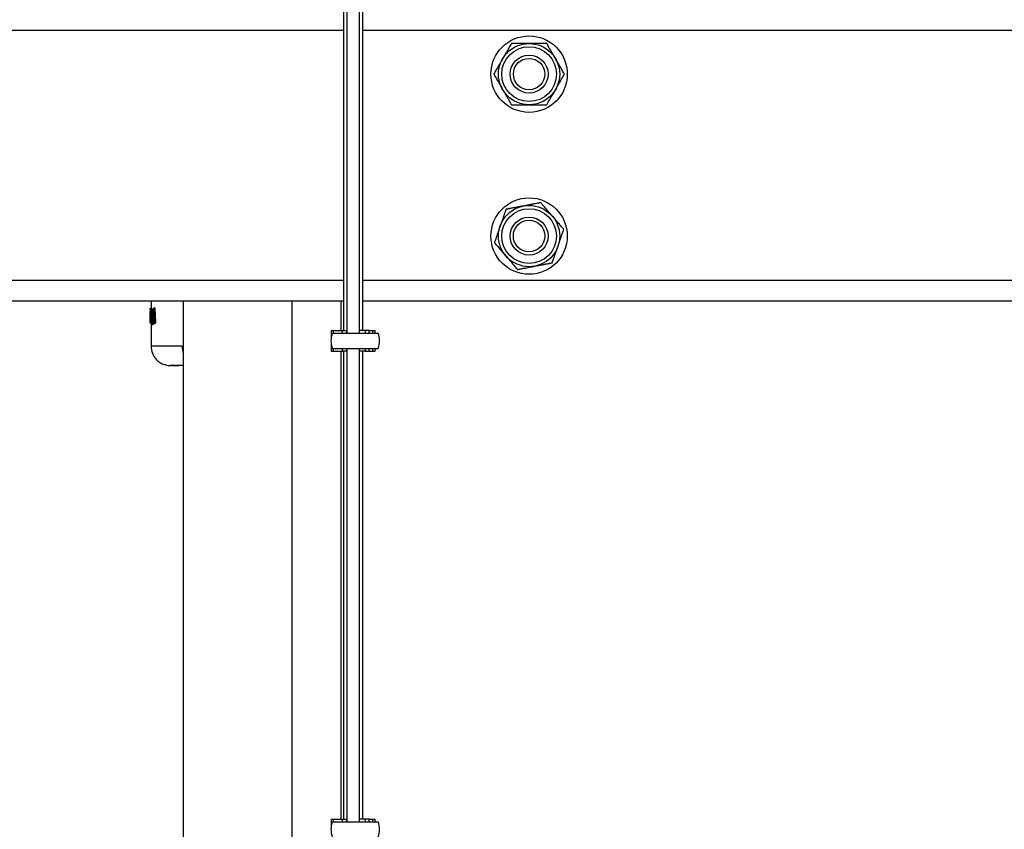
# Model space of a CAD drawing. Units: millimetres. Extents: x 6761 to 32039, y 35033 to 48444.
# Drawn here: x 8801 to 9105, y 41531 to 41781 of the extents above; entities that cross this region are included whole.
import ezdxf

# ---------------------------------------------------------------- set-up
doc = ezdxf.new("R2010")
doc.units = ezdxf.units.MM
doc.header["$LTSCALE"] = 200

msp = doc.modelspace()

# ---------------------------------------------------------------- linework, layer by layer
at = {"color": 7, "linetype": 'Continuous', "lineweight": 25}
for p, q in [((8901.33, 41829.66), (8901.33, 41685.14)), ((8902.33, 41830.46), (8902.33, 41684.34)), ((8906.33, 41684.34), (8906.33, 41830.46)), ((8907.33, 41685.14), (8907.33, 41829.66)), ((7925.66, 41694.32), (8901.33, 41694.32)), ((8841.91, 41694.32), (8841.91, 41691.35)), ((8851.81, 41694.32), (8851.81, 40316.37)), ((8885.51, 40316.37), (8885.51, 41694.32)), ((8900.51, 41694.32), (8900.51, 41685.14)), ((8907.33, 41694.32), (9492.71, 41694.32)), ((8841.61, 41690.88), (8841.67, 41691.1)), ((8841.62, 41687.82), (8841.61, 41690.88)), ((8841.62, 41690.92), (8841.62, 41690.89)), ((8841.62, 41689.98), (8841.63, 41687.89)), ((8841.68, 41690.61), (8841.64, 41690.5)), ((8841.66, 41691.94), (8841.66, 41691.64)), ((8841.66, 41691.69), (8841.66, 41691.88)), ((8841.76, 41688.16), (8841.73, 41690.23)), ((8841.77, 41690.27), (8841.8, 41688.23)), ((8841.91, 41691.96), (8841.89, 41691.96)), ((8841.9, 41691.67), (8841.89, 41691.67)), ((8841.91, 41692.14), (8841.9, 41692.14)), ((8841.9, 41692.14), (8841.9, 41692.14)), ((8841.9, 41692.13), (8841.91, 41692.13)), ((8841.91, 41691.96), (8841.9, 41691.67)), ((8841.9, 41691.45), (8841.9, 41691.45)), ((8841.91, 41691.35), (8841.93, 41691.33)), ((8841.97, 41691.35), (8842, 41691.33)), ((8842.07, 41691.5), (8842.71, 41691.93)), ((8842.14, 41691.22), (8842.46, 41691.43)), ((8842.33, 41689.7), (8842.19, 41689.61)), ((8842.24, 41689.28), (8842.34, 41689.34)), ((8842.31, 41691.75), (8842.74, 41692.04)), ((8842.36, 41689.86), (8842.31, 41689.95)), ((8842.34, 41689.34), (8842.33, 41689.7)), ((8842.38, 41690.97), (8842.44, 41690.97)), ((8842.59, 41691.06), (8842.44, 41690.97)), ((8842.51, 41689.95), (8842.44, 41689.91)), ((8842.57, 41689.96), (8842.51, 41689.95)), ((8842.51, 41689.95), (8842.58, 41689.96)), ((8842.58, 41689.33), (8842.56, 41689.79)), ((8842.56, 41689.79), (8842.58, 41689.79)), ((8842.58, 41691.15), (8842.59, 41691.03)), ((8842.58, 41689.33), (8842.59, 41689.33)), ((8842.59, 41691.19), (8842.6, 41691.05)), ((8842.6, 41691.05), (8842.72, 41688.39)), ((8842.71, 41691.93), (8842.92, 41687.65)), ((8842.88, 41692.17), (8842.83, 41692.14)), ((8842.96, 41692.19), (8842.88, 41692.17)), ((8842.96, 41692.19), (8842.88, 41692.17)), ((8842.96, 41692.02), (8842.94, 41692.01)), ((8842.94, 41692.01), (8843.15, 41687.64)), ((8843.08, 41692.02), (8842.96, 41692.02)), ((8843.08, 41692.02), (8843.3, 41687.64)), ((8841.63, 41687.89), (8841.62, 41687.82)), ((8841.67, 41687.57), (8841.86, 41687.28)), ((8841.8, 41688.23), (8841.76, 41688.16)), ((8841.88, 41687.65), (8841.86, 41687.57)), ((8841.86, 41687.57), (8841.92, 41687.57)), ((8841.86, 41687.57), (8841.86, 41687.57)), ((8841.92, 41687.57), (8841.86, 41687.57)), ((8841.86, 41687.57), (8841.86, 41687.57)), ((8841.88, 41687.65), (8841.87, 41687.65)), ((8841.88, 41687.88), (8841.88, 41687.88)), ((8841.94, 41687.87), (8841.88, 41687.88)), ((8841.94, 41687.65), (8841.88, 41687.65)), ((8841.91, 41687.83), (8841.91, 41680.33)), ((8841.94, 41687.65), (8841.92, 41687.57)), ((8841.99, 41687.91), (8842, 41687.91)), ((8842, 41687.91), (8842, 41687.91)), ((8842.92, 41687.65), (8842.24, 41687.28)), ((8842.61, 41687.87), (8842.3, 41687.67)), ((8842.33, 41687.93), (8842.53, 41687.94)), ((8843.17, 41687.41), (8842.47, 41687.04)), ((8842.47, 41687.04), (8842.54, 41687.03)), ((8842.48, 41689.03), (8842.59, 41689.11)), ((8842.48, 41689.03), (8842.54, 41689.03)), ((8842.64, 41687.99), (8842.53, 41687.92)), ((8842.59, 41689.11), (8842.54, 41689.11)), ((8842.66, 41689.1), (8842.54, 41689.03)), ((8843.24, 41687.41), (8842.54, 41687.03)), ((8842.66, 41689.1), (8842.59, 41689.11)), ((8843.17, 41687.41), (8843.1, 41687.43)), ((8843.15, 41687.64), (8843.17, 41687.64)), ((8843.3, 41687.64), (8843.17, 41687.64)), ((8843.24, 41687.41), (8843.17, 41687.41)), ((8843.3, 41687.64), (8843.3, 41687.61)), ((8897.58, 41685.14), (8897.58, 41683.3)), ((8897.58, 41685.14), (8898.26, 41685.14)), ((8897.86, 41684.34), (8912.06, 41684.34)), ((8898.26, 41685.14), (8901.12, 41685.14)), ((8900.92, 41684.34), (8901.12, 41685.14)), ((8901.12, 41685.14), (8902.33, 41685.14)), ((8902.33, 41685.05), (8902.16, 41684.34)), ((8908.06, 41685.14), (8906.33, 41685.14)), ((8908.06, 41685.14), (8908.06, 41684.34)), ((8909.3, 41685.14), (8908.06, 41685.14)), ((8909.3, 41684.34), (8909.3, 41685.14)), ((8909.3, 41685.14), (8910.4, 41685.14)), ((8910.4, 41685.14), (8911.08, 41685.14)), ((8911.08, 41684.34), (8911.08, 41685.14)), ((8897.58, 41680.69), (8897.58, 41678.84)), ((8897.58, 41678.84), (8898.26, 41678.84)), ((8897.86, 41679.64), (8912.06, 41679.64)), ((8898.26, 41678.84), (8901.12, 41678.84)), ((8900.51, 41678.84), (8900.51, 41534.32)), ((8901.12, 41678.84), (8900.92, 41679.64)), ((8902.33, 41678.84), (8901.12, 41678.84)), ((8901.33, 41678.84), (8901.33, 41534.32)), ((8902.16, 41679.64), (8902.33, 41678.94)), ((8902.33, 41679.64), (8902.33, 41533.52)), ((8906.33, 41533.52), (8906.33, 41679.64)), ((8908.06, 41678.84), (8906.33, 41678.84)), ((8907.33, 41534.32), (8907.33, 41678.84)), ((8908.06, 41679.64), (8908.06, 41678.84)), ((8908.06, 41678.84), (8909.3, 41678.84)), ((8909.3, 41678.84), (8909.3, 41679.64)), ((8909.3, 41678.84), (8910.4, 41678.84)), ((8910.4, 41678.84), (8911.08, 41678.84)), ((8911.08, 41678.84), (8911.08, 41679.64)), ((8847.8, 41674.34), (8847.78, 41674.34)), ((8847.8, 41674.34), (8848.27, 41674.32)), ((8897.58, 41534.32), (8897.58, 41532.48)), ((8897.58, 41534.32), (8898.26, 41534.32)), ((8898.26, 41534.32), (8901.12, 41534.32)), ((8900.92, 41533.52), (8901.12, 41534.32)), ((8901.12, 41534.32), (8902.33, 41534.32)), ((8908.06, 41534.32), (8906.33, 41534.32)), ((8908.06, 41534.32), (8908.06, 41533.52)), ((8909.3, 41534.32), (8908.06, 41534.32)), ((8909.3, 41533.52), (8909.3, 41534.32)), ((8909.3, 41534.32), (8910.4, 41534.32)), ((8910.4, 41534.32), (8911.08, 41534.32)), ((8911.08, 41533.52), (8911.08, 41534.32)), ((8897.86, 41533.52), (8912.06, 41533.52)), ((8902.33, 41534.23), (8902.16, 41533.52))]:
    msp.add_line(p, q, dxfattribs=at)
at = {"color": 1, "linetype": 'Continuous', "lineweight": 25}
for p, q in [((7925.66, 41777.92), (8901.33, 41777.92)), ((8907.33, 41777.92), (9485.32, 41777.92)), ((7925.66, 41700.72), (8901.33, 41700.72)), ((8907.33, 41700.72), (9485.32, 41700.72)), ((8841.91, 41691.67), (8841.9, 41691.67)), ((8841.91, 41691.45), (8841.9, 41691.45)), ((8841.91, 41691.96), (8841.91, 41691.96)), ((8842.02, 41689.53), (8842.03, 41688.99)), ((8842.38, 41690.97), (8842.6, 41691.11)), ((8841.86, 41687.57), (8841.86, 41687.57)), ((8898.26, 41684.34), (8898.26, 41685.14)), ((8910.4, 41684.34), (8910.4, 41685.14)), ((8851.81, 41680.34), (8851.51, 41680.34)), ((8898.26, 41678.84), (8898.26, 41679.64)), ((8910.4, 41678.84), (8910.4, 41679.64)), ((8898.26, 41533.52), (8898.26, 41534.32)), ((8910.4, 41533.52), (8910.4, 41534.32))]:
    msp.add_line(p, q, dxfattribs=at)
at = {"color": 7, "linetype": 'Continuous', "lineweight": 25, "flags": 128}
for points in [[(8841.91, 41692.13), (8841.9, 41692.14), (8841.9, 41692.13), (8841.9, 41692.12), (8841.9, 41692.09), (8841.9, 41692.07), (8841.9, 41692.04), (8841.9, 41692), (8841.91, 41691.96)], [(8842.58, 41689.79), (8842.57, 41689.83), (8842.57, 41689.87), (8842.57, 41689.9), (8842.57, 41689.92), (8842.57, 41689.94), (8842.57, 41689.96), (8842.57, 41689.96), (8842.58, 41689.96)], [(8842.96, 41692.19), (8842.96, 41692.19), (8842.96, 41692.19)], [(8842, 41687.91), (8841.99, 41687.91), (8841.99, 41687.91)]]:
    msp.add_lwpolyline(points, dxfattribs=at)
at = {"color": 1, "linetype": 'Continuous', "lineweight": 25, "flags": 128}
for points in [[(8842.59, 41691.19), (8842.58, 41691.16), (8842.58, 41691.15)], [(8842.6, 41691.05), (8842.59, 41691.04), (8842.59, 41691.03)], [(8842, 41687.91), (8842, 41687.91), (8842, 41687.91)], [(8842.7, 41688.08), (8842.69, 41688.11), (8842.7, 41688.13)], [(8842.72, 41688.39), (8842.71, 41688.38), (8842.71, 41688.37)]]:
    msp.add_lwpolyline(points, dxfattribs=at)
at = {"color": 7, "linetype": 'Continuous', "lineweight": 25}
for centre, radius in [((8958.66, 41764.32), 11.8), ((8958.66, 41764.32), 9.45), ((8958.66, 41764.32), 8.45), ((8958.66, 41764.32), 5.87), ((8958.66, 41764.32), 4.86), ((8958.66, 41714.32), 11.8), ((8958.66, 41714.32), 9.45), ((8958.66, 41714.32), 8.45), ((8958.66, 41714.32), 5.86), ((8958.66, 41714.32), 4.87)]:
    msp.add_circle(centre, radius, dxfattribs=at)
at = {"color": 1, "linetype": 'Continuous', "lineweight": 25}
for centre, radius, start, end in [((8841.88, 41690.5), 0.249, 180.3897, 230.7381), ((8841.94, 41690.61), 0.251, 180.6887, 245.918), ((8842.34, 41692.02), 0.457, 165.5102, 187.5465), ((8842.43, 41689.62), 0.237, 104.6285, 182.4706), ((8842.72, 41691.44), 0.259, 182.1243, 236.6598), ((8845.49, 41692.12), 2.53, 178.4779, 182.2944), ((8842.85, 41687.88), 0.238, 133.2237, 183.0049), ((8860.38, 41680.32), 8.87, 179.8469, 194.9567)]:
    msp.add_arc(centre, radius, start, end, dxfattribs=at)
at = {"color": 7, "linetype": 'Continuous', "lineweight": 25}
for centre, radius, start, end in [((8841.92, 41691.1), 0.245, 154.3275, 180.5061), ((8842.85, 41691.6), 0.96, 175.8636, 189.2728), ((8844.46, 41691.56), 2.56, 177.4979, 182.5021), ((8842.31, 41691.51), 0.238, 89.7385, 182.083), ((8842.39, 41691.22), 0.255, 181.6904, 266.3313), ((8840.86, 41689.34), 1.76, 14.7219, 20.2144), ((8844.01, 41688.98), 1.47, 165.9628, 174.7235), ((8841.7, 41691.62), 1.31, 17.5621, 24.9961), ((8844.06, 41687.7), 2.19, 175.2894, 181.2853), ((8844.44, 41687.76), 2.56, 177.4395, 182.5605), ((8842.5, 41689.29), 0.255, 181.7498, 266.0477), ((8842.49, 41687.29), 0.255, 181.7478, 266.0585), ((8842.53, 41687.68), 0.236, 89.5543, 182.7732), ((8845.27, 41689.22), 2.69, 177.5676, 182.4324), ((8844.44, 41687.24), 1.35, 162.4798, 171.9596), ((8845.85, 41687.53), 2.69, 177.5676, 182.4324), ((8904.57, 41681.99), 7.1, 160.6802, 199.3198), ((8905.36, 41681.99), 7.1, 340.6802, 19.3198), ((8904.57, 41531.17), 7.1, 160.6802, 199.3198), ((8905.36, 41531.17), 7.1, 340.6802, 19.3198)]:
    msp.add_arc(centre, radius, start, end, dxfattribs=at)
for points, knots in [([(8953.21, 41773.77), (8953.15, 41773.67), (8953.01, 41773.43), (8952.47, 41772.5), (8951.6, 41770.99), (8950.87, 41769.72), (8950.48, 41769.05)], [0, 0, 0, 0, 0.104135, 0.248864, 0.601636, 1, 1, 1, 1]), ([(8958.66, 41773.77), (8958.33, 41773.77), (8957.66, 41773.77), (8956.83, 41773.77), (8956.16, 41773.77), (8955.66, 41773.77), (8955.15, 41773.77), (8954.72, 41773.77), (8954.34, 41773.77), (8954.04, 41773.77), (8953.74, 41773.77), (8953.51, 41773.77), (8953.34, 41773.77), (8953.25, 41773.77), (8953.21, 41773.77), (8953.21, 41773.77)], [0, 0, 0, 0, 0.170245, 0.340688, 0.4267, 0.512852, 0.599735, 0.687098, 0.744735, 0.802786, 0.860487, 0.919325, 0.956231, 0.993897, 1, 1, 1, 1]), ([(8964.12, 41773.77), (8964.09, 41773.77), (8964.02, 41773.77), (8963.87, 41773.77), (8963.65, 41773.77), (8963.37, 41773.77), (8963.09, 41773.77), (8962.7, 41773.77), (8962.26, 41773.77), (8961.77, 41773.77), (8961.18, 41773.77), (8960.45, 41773.77), (8959.56, 41773.77), (8958.96, 41773.77), (8958.66, 41773.77)], [0, 0, 0, 0, 0.033523, 0.067742, 0.124979, 0.183746, 0.235902, 0.288472, 0.395598, 0.470168, 0.544961, 0.695492, 0.847662, 1, 1, 1, 1]), ([(8966.85, 41769.05), (8966.79, 41769.15), (8966.41, 41769.81), (8965.7, 41771.03), (8964.93, 41772.37), (8964.43, 41773.24), (8964.22, 41773.61), (8964.14, 41773.73), (8964.12, 41773.77)], [0, 0, 0, 0, 0.062279, 0.385348, 0.723086, 0.850309, 0.953452, 1, 1, 1, 1]), ([(8950.48, 41769.05), (8950.42, 41768.94), (8950.04, 41768.29), (8949.34, 41767.07), (8948.56, 41765.73), (8948.06, 41764.86), (8947.85, 41764.49), (8947.77, 41764.36), (8947.75, 41764.32)], [0, 0, 0, 0, 0.062279, 0.385348, 0.723086, 0.850309, 0.953452, 1, 1, 1, 1]), ([(8969.57, 41764.32), (8969.52, 41764.42), (8969.38, 41764.67), (8968.84, 41765.6), (8967.97, 41767.1), (8967.24, 41768.37), (8966.85, 41769.05)], [0, 0, 0, 0, 0.104135, 0.248864, 0.601636, 1, 1, 1, 1]), ([(8947.75, 41764.32), (8947.81, 41764.22), (8947.95, 41763.98), (8948.49, 41763.05), (8949.36, 41761.54), (8950.09, 41760.27), (8950.48, 41759.6)], [0, 0, 0, 0, 0.104135, 0.248864, 0.601636, 1, 1, 1, 1]), ([(8966.85, 41759.6), (8966.91, 41759.7), (8967.28, 41760.36), (8967.99, 41761.58), (8968.76, 41762.92), (8969.27, 41763.79), (8969.48, 41764.16), (8969.55, 41764.28), (8969.57, 41764.32)], [0, 0, 0, 0, 0.062279, 0.385348, 0.723086, 0.850309, 0.953452, 1, 1, 1, 1]), ([(8950.48, 41759.6), (8950.54, 41759.49), (8950.92, 41758.84), (8951.62, 41757.62), (8952.4, 41756.28), (8952.9, 41755.41), (8953.11, 41755.04), (8953.18, 41754.91), (8953.21, 41754.87)], [0, 0, 0, 0, 0.062279, 0.385348, 0.723086, 0.850309, 0.953452, 1, 1, 1, 1]), ([(8964.12, 41754.87), (8964.18, 41754.97), (8964.32, 41755.22), (8964.85, 41756.15), (8965.72, 41757.65), (8966.46, 41758.92), (8966.85, 41759.6)], [0, 0, 0, 0, 0.104135, 0.248864, 0.601636, 1, 1, 1, 1]), ([(8953.21, 41754.87), (8953.24, 41754.87), (8953.3, 41754.87), (8953.46, 41754.87), (8953.68, 41754.87), (8953.95, 41754.87), (8954.24, 41754.87), (8954.63, 41754.87), (8955.07, 41754.87), (8955.56, 41754.87), (8956.14, 41754.87), (8956.88, 41754.87), (8957.77, 41754.87), (8958.36, 41754.87), (8958.66, 41754.87)], [0, 0, 0, 0, 0.033523, 0.067742, 0.124979, 0.183746, 0.235902, 0.288472, 0.395598, 0.470168, 0.544961, 0.695492, 0.847662, 1, 1, 1, 1]), ([(8958.66, 41754.87), (8959, 41754.87), (8959.66, 41754.87), (8960.5, 41754.87), (8961.17, 41754.87), (8961.67, 41754.87), (8962.17, 41754.87), (8962.61, 41754.87), (8962.98, 41754.87), (8963.29, 41754.87), (8963.58, 41754.87), (8963.81, 41754.87), (8963.99, 41754.87), (8964.07, 41754.87), (8964.11, 41754.87), (8964.12, 41754.87)], [0, 0, 0, 0, 0.170245, 0.340688, 0.4267, 0.512852, 0.599735, 0.687098, 0.744735, 0.802786, 0.860487, 0.919325, 0.956231, 0.993897, 1, 1, 1, 1]), ([(8956.88, 41723.6), (8956.55, 41723.54), (8955.9, 41723.42), (8955.08, 41723.26), (8954.42, 41723.13), (8953.93, 41723.04), (8953.44, 41722.94), (8953.01, 41722.86), (8952.64, 41722.79), (8952.34, 41722.73), (8952.05, 41722.68), (8951.82, 41722.63), (8951.65, 41722.6), (8951.57, 41722.58), (8951.53, 41722.58), (8951.52, 41722.58)], [0, 0, 0, 0, 0.170245, 0.340688, 0.4267, 0.512852, 0.599735, 0.687098, 0.744735, 0.802786, 0.860487, 0.919325, 0.956231, 0.993897, 1, 1, 1, 1]), ([(8962.24, 41724.63), (8962.21, 41724.63), (8962.15, 41724.61), (8961.99, 41724.58), (8961.78, 41724.54), (8961.51, 41724.49), (8961.23, 41724.44), (8960.85, 41724.36), (8960.41, 41724.28), (8959.93, 41724.19), (8959.36, 41724.08), (8958.63, 41723.94), (8957.76, 41723.77), (8957.17, 41723.66), (8956.88, 41723.6)], [0, 0, 0, 0, 0.033523, 0.067742, 0.124979, 0.183746, 0.235902, 0.288472, 0.395598, 0.470168, 0.544961, 0.695492, 0.847662, 1, 1, 1, 1]), ([(8965.81, 41720.51), (8965.73, 41720.6), (8965.24, 41721.17), (8964.32, 41722.23), (8963.3, 41723.4), (8962.64, 41724.16), (8962.37, 41724.49), (8962.27, 41724.6), (8962.24, 41724.63)], [0, 0, 0, 0, 0.062279, 0.385348, 0.723086, 0.850309, 0.953452, 1, 1, 1, 1]), ([(8951.52, 41722.58), (8951.49, 41722.46), (8951.39, 41722.2), (8951.04, 41721.19), (8950.47, 41719.54), (8949.99, 41718.16), (8949.74, 41717.42)], [0, 0, 0, 0, 0.1041352, 0.2488641, 0.6016361, 1, 1, 1, 1]), ([(8969.38, 41716.38), (8969.3, 41716.47), (8969.12, 41716.68), (8968.42, 41717.49), (8967.28, 41718.81), (8966.32, 41719.92), (8965.81, 41720.51)], [0, 0, 0, 0, 0.104135, 0.248864, 0.601636, 1, 1, 1, 1]), ([(8949.74, 41717.42), (8949.7, 41717.31), (8949.45, 41716.59), (8948.99, 41715.26), (8948.48, 41713.8), (8948.15, 41712.85), (8948.01, 41712.45), (8947.96, 41712.31), (8947.95, 41712.27)], [0, 0, 0, 0, 0.062279, 0.385348, 0.723086, 0.850309, 0.953452, 1, 1, 1, 1]), ([(8967.59, 41711.22), (8967.63, 41711.34), (8967.88, 41712.05), (8968.34, 41713.38), (8968.85, 41714.85), (8969.18, 41715.8), (8969.32, 41716.2), (8969.36, 41716.34), (8969.38, 41716.38)], [0, 0, 0, 0, 0.062279, 0.385348, 0.723086, 0.850309, 0.953452, 1, 1, 1, 1]), ([(8947.95, 41712.27), (8948.02, 41712.18), (8948.21, 41711.97), (8948.91, 41711.15), (8950.05, 41709.84), (8951.01, 41708.73), (8951.52, 41708.14)], [0, 0, 0, 0, 0.104135, 0.248864, 0.601636, 1, 1, 1, 1]), ([(8965.8, 41706.07), (8965.84, 41706.18), (8965.93, 41706.45), (8966.28, 41707.46), (8966.85, 41709.1), (8967.34, 41710.49), (8967.59, 41711.22)], [0, 0, 0, 0, 0.104135, 0.248864, 0.601636, 1, 1, 1, 1]), ([(8951.52, 41708.14), (8951.6, 41708.05), (8952.09, 41707.48), (8953.01, 41706.41), (8954.02, 41705.24), (8954.68, 41704.48), (8954.96, 41704.16), (8955.06, 41704.05), (8955.09, 41704.01)], [0, 0, 0, 0, 0.062279, 0.385348, 0.723086, 0.850309, 0.953452, 1, 1, 1, 1]), ([(8955.09, 41704.01), (8955.12, 41704.02), (8955.18, 41704.03), (8955.33, 41704.06), (8955.55, 41704.1), (8955.82, 41704.15), (8956.1, 41704.21), (8956.48, 41704.28), (8956.91, 41704.36), (8957.4, 41704.46), (8957.97, 41704.57), (8958.69, 41704.71), (8959.57, 41704.87), (8960.15, 41704.99), (8960.44, 41705.04)], [0, 0, 0, 0, 0.0335227, 0.0677416, 0.1249786, 0.1837456, 0.2359016, 0.2884722, 0.3955975, 0.4701679, 0.544961, 0.6954924, 0.8476622, 1, 1, 1, 1]), ([(8960.44, 41705.04), (8960.77, 41705.11), (8961.43, 41705.23), (8962.25, 41705.39), (8962.9, 41705.51), (8963.4, 41705.61), (8963.89, 41705.7), (8964.32, 41705.79), (8964.69, 41705.86), (8964.99, 41705.91), (8965.28, 41705.97), (8965.5, 41706.01), (8965.67, 41706.05), (8965.76, 41706.06), (8965.8, 41706.07), (8965.8, 41706.07)], [0, 0, 0, 0, 0.170245, 0.340688, 0.4267, 0.512852, 0.599735, 0.687098, 0.744735, 0.802786, 0.860487, 0.919325, 0.956231, 0.993897, 1, 1, 1, 1]), ([(8841.64, 41690.5), (8841.63, 41690.49), (8841.63, 41690.46), (8841.63, 41690.35), (8841.62, 41690.25), (8841.62, 41690.16), (8841.62, 41690.07), (8841.62, 41690.01), (8841.62, 41689.98)], [0, 0, 0, 0, 0.250615, 0.499973, 0.624678, 0.749521, 0.874573, 1, 1, 1, 1]), ([(8841.66, 41691.88), (8841.66, 41691.91), (8841.67, 41691.97), (8841.72, 41692.05), (8841.78, 41692.1), (8841.85, 41692.13), (8841.88, 41692.13), (8841.9, 41692.13)], [0, 0, 0, 0, 0.219742, 0.450811, 0.707755, 0.850399, 1, 1, 1, 1]), ([(8841.89, 41691.96), (8841.87, 41691.96), (8841.83, 41691.96), (8841.77, 41691.95), (8841.71, 41691.93), (8841.66, 41691.91), (8841.66, 41691.89), (8841.66, 41691.88)], [0, 0, 0, 0, 0.1495566, 0.2921832, 0.5491359, 0.7802308, 1, 1, 1, 1]), ([(8841.66, 41691.88), (8841.66, 41691.88), (8841.66, 41691.89), (8841.66, 41691.89), (8841.66, 41691.9)], [0, 0, 0, 0, 0.462684, 1, 1, 1, 1]), ([(8841.66, 41691.68), (8841.66, 41691.68), (8841.66, 41691.68), (8841.66, 41691.69), (8841.66, 41691.69)], [0, 0, 0, 0, 0.537533, 1, 1, 1, 1]), ([(8841.9, 41691.45), (8841.88, 41691.45), (8841.84, 41691.45), (8841.79, 41691.47), (8841.75, 41691.5), (8841.7, 41691.54), (8841.67, 41691.6), (8841.66, 41691.66), (8841.66, 41691.69)], [0, 0, 0, 0, 0.14946, 0.292169, 0.425306, 0.550406, 0.78094, 1, 1, 1, 1]), ([(8841.66, 41691.69), (8841.66, 41691.69), (8841.66, 41691.68), (8841.7, 41691.68), (8841.74, 41691.67), (8841.78, 41691.67), (8841.83, 41691.67), (8841.87, 41691.67), (8841.89, 41691.67)], [0, 0, 0, 0, 0.2190855, 0.4496457, 0.5747557, 0.7078929, 0.850585, 1, 1, 1, 1]), ([(8841.66, 41691.68), (8841.66, 41691.68), (8841.66, 41691.67), (8841.66, 41691.64), (8841.67, 41691.61), (8841.68, 41691.59), (8841.68, 41691.58)], [0, 0, 0, 0, 0.163182, 0.398378, 0.674143, 1, 1, 1, 1]), ([(8841.67, 41691.1), (8841.68, 41691.1), (8841.7, 41691.11), (8841.73, 41690.93), (8841.76, 41690.64), (8841.76, 41690.39), (8841.77, 41690.27)], [0, 0, 0, 0, 0.250928, 0.501256, 0.75062, 1, 1, 1, 1]), ([(8841.68, 41690.61), (8841.69, 41690.61), (8841.7, 41690.61), (8841.71, 41690.53), (8841.72, 41690.4), (8841.73, 41690.29), (8841.73, 41690.23)], [0, 0, 0, 0, 0.251766, 0.501686, 0.751085, 1, 1, 1, 1]), ([(8841.93, 41691.35), (8841.91, 41691.35), (8841.86, 41691.35), (8841.8, 41691.32), (8841.74, 41691.28), (8841.71, 41691.23), (8841.69, 41691.21)], [0, 0, 0, 0, 0.24631, 0.49863, 0.75191, 1, 1, 1, 1]), ([(8841.75, 41690.41), (8841.75, 41690.41), (8841.74, 41690.41), (8841.73, 41690.38), (8841.73, 41690.32), (8841.73, 41690.26), (8841.73, 41690.22)], [0, 0, 0, 0, 0.0358299, 0.3012178, 0.6202661, 1, 1, 1, 1]), ([(8842.02, 41689.56), (8842, 41689.62), (8841.97, 41689.73), (8841.94, 41690), (8841.92, 41690.31), (8841.92, 41690.64), (8841.94, 41690.96), (8841.97, 41691.22), (8842.01, 41691.42), (8842.05, 41691.47), (8842.07, 41691.5)], [0, 0, 0, 0, 0.125164, 0.249989, 0.374586, 0.499, 0.623668, 0.748586, 0.8739, 1, 1, 1, 1]), ([(8842.19, 41689.61), (8842.17, 41689.6), (8842.12, 41689.59), (8842.07, 41689.73), (8842.03, 41689.93), (8842.02, 41690.13), (8842.01, 41690.28), (8842.01, 41690.45), (8842.01, 41690.61), (8842.02, 41690.76), (8842.04, 41690.95), (8842.08, 41691.13), (8842.12, 41691.19), (8842.14, 41691.22)], [0, 0, 0, 0, 0.125687, 0.250898, 0.375715, 0.438347, 0.500653, 0.562953, 0.625291, 0.687659, 0.75013, 0.874772, 1, 1, 1, 1]), ([(8842.04, 41689.02), (8842.04, 41689.04), (8842.05, 41689.08), (8842.05, 41689.16), (8842.05, 41689.24), (8842.05, 41689.32), (8842.05, 41689.4), (8842.04, 41689.47), (8842.03, 41689.52), (8842.02, 41689.55), (8842.02, 41689.56)], [0, 0, 0, 0, 0.125167, 0.250021, 0.374547, 0.498785, 0.623214, 0.748277, 0.873926, 1, 1, 1, 1]), ([(8842.33, 41689.7), (8842.33, 41689.73), (8842.33, 41689.78), (8842.37, 41689.85), (8842.43, 41689.92), (8842.48, 41689.94), (8842.51, 41689.95)], [0, 0, 0, 0, 0.225863, 0.459977, 0.714634, 1, 1, 1, 1]), ([(8842.56, 41689.79), (8842.53, 41689.79), (8842.47, 41689.78), (8842.4, 41689.76), (8842.35, 41689.73), (8842.33, 41689.71), (8842.33, 41689.7)], [0, 0, 0, 0, 0.285329, 0.539992, 0.774121, 1, 1, 1, 1]), ([(8842.54, 41689.11), (8842.51, 41689.12), (8842.45, 41689.14), (8842.39, 41689.21), (8842.35, 41689.27), (8842.34, 41689.32), (8842.34, 41689.34)], [0, 0, 0, 0, 0.286199, 0.540815, 0.774566, 1, 1, 1, 1]), ([(8842.34, 41689.34), (8842.35, 41689.34), (8842.36, 41689.34), (8842.42, 41689.34), (8842.49, 41689.34), (8842.55, 41689.33), (8842.58, 41689.33)], [0, 0, 0, 0, 0.22545, 0.459217, 0.71384, 1, 1, 1, 1]), ([(8842.44, 41690.97), (8842.43, 41690.95), (8842.4, 41690.91), (8842.37, 41690.78), (8842.36, 41690.65), (8842.35, 41690.55), (8842.35, 41690.43), (8842.35, 41690.32), (8842.36, 41690.21), (8842.37, 41690.08), (8842.39, 41689.95), (8842.42, 41689.9), (8842.43, 41689.88)], [0, 0, 0, 0, 0.146446, 0.292606, 0.365767, 0.439851, 0.513501, 0.586123, 0.658593, 0.732541, 0.878568, 1, 1, 1, 1]), ([(8842.46, 41691.43), (8842.48, 41691.43), (8842.5, 41691.43), (8842.54, 41691.39), (8842.57, 41691.31), (8842.58, 41691.23), (8842.59, 41691.19)], [0, 0, 0, 0, 0.250712, 0.500913, 0.75097, 1, 1, 1, 1]), ([(8842.58, 41691.22), (8842.58, 41691.21), (8842.58, 41691.21), (8842.58, 41691.19), (8842.58, 41691.16), (8842.58, 41691.15)], [0, 0, 0, 0, 0.224345, 0.591556, 1, 1, 1, 1]), ([(8842.71, 41691.93), (8842.71, 41691.95), (8842.72, 41692), (8842.75, 41692.07), (8842.8, 41692.14), (8842.86, 41692.16), (8842.88, 41692.17)], [0, 0, 0, 0, 0.227368, 0.46249, 0.716634, 1, 1, 1, 1]), ([(8842.94, 41692.01), (8842.91, 41692.01), (8842.86, 41692), (8842.79, 41691.98), (8842.74, 41691.96), (8842.72, 41691.94), (8842.71, 41691.93)], [0, 0, 0, 0, 0.283334, 0.537483, 0.772618, 1, 1, 1, 1]), ([(8843.01, 41692.19), (8843.02, 41692.19), (8843.03, 41692.19), (8843.05, 41692.16), (8843.07, 41692.11), (8843.07, 41692.06), (8843.08, 41692.03), (8843.08, 41692.02)], [0, 0, 0, 0, 0.251178, 0.49976, 0.74885, 0.875614, 1, 1, 1, 1]), ([(8841.62, 41687.81), (8841.62, 41687.81), (8841.62, 41687.81), (8841.62, 41687.82), (8841.62, 41687.82)], [0, 0, 0, 0, 0.447477, 1, 1, 1, 1]), ([(8841.62, 41687.82), (8841.62, 41687.8), (8841.63, 41687.74), (8841.67, 41687.65), (8841.74, 41687.6), (8841.8, 41687.58), (8841.84, 41687.57), (8841.86, 41687.57)], [0, 0, 0, 0, 0.220519, 0.452265, 0.709289, 0.851402, 1, 1, 1, 1]), ([(8841.63, 41687.89), (8841.64, 41687.89), (8841.64, 41687.88), (8841.69, 41687.88), (8841.76, 41687.88), (8841.82, 41687.88), (8841.86, 41687.88), (8841.88, 41687.88)], [0, 0, 0, 0, 0.219558, 0.450154, 0.706511, 0.849344, 1, 1, 1, 1]), ([(8841.87, 41687.65), (8841.85, 41687.65), (8841.81, 41687.65), (8841.75, 41687.68), (8841.69, 41687.73), (8841.64, 41687.81), (8841.64, 41687.86), (8841.63, 41687.89)], [0, 0, 0, 0, 0.1507, 0.293551, 0.549898, 0.780468, 1, 1, 1, 1]), ([(8841.65, 41687.79), (8841.65, 41687.76), (8841.65, 41687.65), (8841.66, 41687.61), (8841.67, 41687.57)], [0, 0, 0, 0, 0.2179078, 1, 1, 1, 1]), ([(8841.91, 41687.33), (8841.89, 41687.33), (8841.84, 41687.34), (8841.77, 41687.37), (8841.73, 41687.41), (8841.69, 41687.46), (8841.67, 41687.52), (8841.67, 41687.55), (8841.67, 41687.57)], [0, 0, 0, 0, 0.172676, 0.404709, 0.542315, 0.690549, 0.84492, 1, 1, 1, 1]), ([(8841.76, 41688.15), (8841.76, 41688.15), (8841.76, 41688.15), (8841.76, 41688.16), (8841.76, 41688.16)], [0, 0, 0, 0, 0.537734, 1, 1, 1, 1]), ([(8841.76, 41688.16), (8841.76, 41688.13), (8841.77, 41688.08), (8841.81, 41688), (8841.87, 41687.94), (8841.94, 41687.92), (8841.98, 41687.91), (8842, 41687.91)], [0, 0, 0, 0, 0.220103, 0.451391, 0.708173, 0.850595, 1, 1, 1, 1]), ([(8841.94, 41687.87), (8841.94, 41687.86), (8841.94, 41687.83), (8841.94, 41687.78), (8841.94, 41687.72), (8841.94, 41687.67), (8841.94, 41687.65), (8841.94, 41687.65)], [0, 0, 0, 0, 0.125155, 0.251823, 0.500837, 0.749644, 1, 1, 1, 1]), ([(8842.24, 41687.28), (8842.21, 41687.28), (8842.17, 41687.26), (8842.11, 41687.36), (8842.06, 41687.54), (8842.02, 41687.79), (8842, 41688.1), (8841.99, 41688.42), (8842.01, 41688.75), (8842.03, 41688.93), (8842.04, 41689.02)], [0, 0, 0, 0, 0.1256613, 0.2510292, 0.376482, 0.5014069, 0.6261753, 0.750817, 0.8753908, 1, 1, 1, 1]), ([(8842.04, 41689.06), (8842.02, 41688.95), (8842.01, 41688.81), (8842, 41688.64), (8842, 41688.61)], [0, 0, 0, 0, 0.812595, 1, 1, 1, 1]), ([(8842.3, 41687.67), (8842.27, 41687.67), (8842.22, 41687.66), (8842.16, 41687.8), (8842.12, 41688), (8842.11, 41688.19), (8842.1, 41688.35), (8842.1, 41688.51), (8842.1, 41688.67), (8842.11, 41688.83), (8842.13, 41689.01), (8842.17, 41689.2), (8842.22, 41689.25), (8842.24, 41689.28)], [0, 0, 0, 0, 0.125684, 0.250898, 0.37571, 0.438337, 0.500637, 0.56293, 0.625265, 0.687619, 0.750079, 0.874799, 1, 1, 1, 1]), ([(8842.18, 41687.28), (8842.18, 41687.27), (8842.22, 41687.19), (8842.29, 41687.11), (8842.36, 41687.07), (8842.39, 41687.05)], [0, 0, 0, 0, 0.148829, 0.6085, 1, 1, 1, 1]), ([(8842.53, 41687.92), (8842.51, 41687.92), (8842.46, 41687.91), (8842.42, 41687.98), (8842.4, 41688.02)], [0, 0, 0, 0, 0.502369, 1, 1, 1, 1]), ([(8842.54, 41689.03), (8842.53, 41689.01), (8842.5, 41688.97), (8842.47, 41688.84), (8842.45, 41688.72), (8842.45, 41688.61), (8842.44, 41688.5), (8842.44, 41688.39), (8842.45, 41688.28), (8842.46, 41688.15), (8842.49, 41688.01), (8842.51, 41687.96), (8842.53, 41687.94)], [0, 0, 0, 0, 0.14655, 0.29277, 0.365951, 0.440042, 0.513716, 0.586326, 0.658783, 0.732748, 0.878827, 1, 1, 1, 1]), ([(8842.54, 41687.03), (8842.51, 41687.02), (8842.48, 41687), (8842.45, 41687.05), (8842.44, 41687.06)], [0, 0, 0, 0, 0.811732, 1, 1, 1, 1]), ([(8842.7, 41688.08), (8842.7, 41688.05), (8842.68, 41688), (8842.66, 41687.94), (8842.64, 41687.89), (8842.62, 41687.88), (8842.61, 41687.87)], [0, 0, 0, 0, 0.249868, 0.499052, 0.748854, 1, 1, 1, 1]), ([(8842.7, 41688.13), (8842.69, 41688.12), (8842.69, 41688.1), (8842.68, 41688.07), (8842.68, 41688.06), (8842.68, 41688.06)], [0, 0, 0, 0, 0.278, 0.539055, 1, 1, 1, 1]), ([(8842.72, 41688.39), (8842.72, 41688.33), (8842.72, 41688.23), (8842.71, 41688.13), (8842.7, 41688.08)], [0, 0, 0, 0, 0.499765, 1, 1, 1, 1]), ([(8842.71, 41688.37), (8842.71, 41688.33), (8842.71, 41688.24), (8842.7, 41688.17), (8842.7, 41688.13)], [0, 0, 0, 0, 0.501242, 1, 1, 1, 1]), ([(8843.1, 41687.43), (8843.08, 41687.44), (8843.03, 41687.46), (8842.97, 41687.52), (8842.93, 41687.59), (8842.92, 41687.63), (8842.92, 41687.65)], [0, 0, 0, 0, 0.283849, 0.537707, 0.772834, 1, 1, 1, 1]), ([(8842.92, 41687.65), (8842.93, 41687.65), (8842.95, 41687.65), (8843, 41687.65), (8843.07, 41687.64), (8843.12, 41687.64), (8843.15, 41687.64)], [0, 0, 0, 0, 0.2271791, 0.4623194, 0.716183, 1, 1, 1, 1]), ([(8843.3, 41687.61), (8843.3, 41687.58), (8843.29, 41687.54), (8843.28, 41687.47), (8843.26, 41687.43), (8843.25, 41687.42), (8843.24, 41687.41)], [0, 0, 0, 0, 0.2491715, 0.500275, 0.7477716, 1, 1, 1, 1]), ([(8841.91, 41680.33), (8841.99, 41679.59), (8842.11, 41678.45), (8842.83, 41677.07), (8843.58, 41676.12), (8844.52, 41675.34), (8845.88, 41674.58), (8847.01, 41674.43), (8847.76, 41674.34)], [0, 0, 0, 0, 0.239816, 0.368591, 0.5, 0.631409, 0.760184, 1, 1, 1, 1]), ([(8851.81, 41674.32), (8851.64, 41674.32), (8851.11, 41674.32), (8850.4, 41674.32), (8849.65, 41674.32), (8849.05, 41674.32), (8848.49, 41674.32), (8848.23, 41674.32), (8848.27, 41674.32), (8848.28, 41674.32)], [0, 0, 0, 0, 0.072784, 0.213978, 0.356278, 0.502089, 0.649119, 0.916861, 1, 1, 1, 1]), ([(8848.52, 41674.32), (8848.6, 41674.32), (8848.87, 41674.32), (8849.51, 41674.32), (8850.22, 41674.32), (8850.46, 41674.32)], [0, 0, 0, 0, 0.215223, 0.736533, 1, 1, 1, 1])]:
    msp.add_open_spline(points, degree=3, knots=knots, dxfattribs=at)
at = {"color": 1, "linetype": 'Continuous', "lineweight": 25}
for points, knots in [([(8841.93, 41691.33), (8841.93, 41691.33), (8841.94, 41691.33), (8841.95, 41691.23), (8841.96, 41691.16)], [0, 0, 0, 0, 0.320492, 1, 1, 1, 1]), ([(8842.31, 41689.95), (8842.29, 41690), (8842.27, 41690.08), (8842.26, 41690.21), (8842.25, 41690.32), (8842.25, 41690.44), (8842.25, 41690.55), (8842.26, 41690.65), (8842.28, 41690.78), (8842.32, 41690.91), (8842.36, 41690.95), (8842.38, 41690.97)], [0, 0, 0, 0, 0.166695, 0.250723, 0.333113, 0.415418, 0.499078, 0.582563, 0.665478, 0.832008, 1, 1, 1, 1]), ([(8841.91, 41687.33), (8841.91, 41687.37), (8841.9, 41687.42), (8841.89, 41687.54), (8841.89, 41687.57)], [0, 0, 0, 0, 0.813879, 1, 1, 1, 1]), ([(8842.4, 41688.02), (8842.39, 41688.07), (8842.36, 41688.14), (8842.34, 41688.28), (8842.34, 41688.39), (8842.33, 41688.5), (8842.34, 41688.61), (8842.35, 41688.72), (8842.37, 41688.85), (8842.41, 41688.98), (8842.46, 41689.01), (8842.48, 41689.03)], [0, 0, 0, 0, 0.166725, 0.250698, 0.332996, 0.415192, 0.498714, 0.582186, 0.664976, 0.831762, 1, 1, 1, 1]), ([(8842.39, 41687.06), (8842.4, 41687.05), (8842.42, 41687), (8842.45, 41687.02), (8842.47, 41687.04)], [0, 0, 0, 0, 0.179375, 1, 1, 1, 1]), ([(8851.51, 41680.34), (8850.83, 41680.34), (8849.35, 41680.34), (8847.3, 41680.34), (8845.33, 41680.34), (8843.61, 41680.33), (8842.41, 41680.33), (8841.82, 41680.33), (8841.96, 41680.33), (8841.99, 41680.33)], [0, 0, 0, 0, 0.117741, 0.252333, 0.403768, 0.572038, 0.757134, 0.959046, 1, 1, 1, 1]), ([(8851.81, 41674.34), (8851.53, 41674.34), (8850.59, 41674.34), (8849.43, 41674.34), (8848.36, 41674.34), (8847.79, 41674.34), (8847.79, 41674.34), (8847.8, 41674.34)], [0, 0, 0, 0, 0.100212, 0.335986, 0.570231, 0.80601, 1, 1, 1, 1])]:
    msp.add_open_spline(points, degree=3, knots=knots, dxfattribs=at)

doc.saveas('drawing.dxf')
